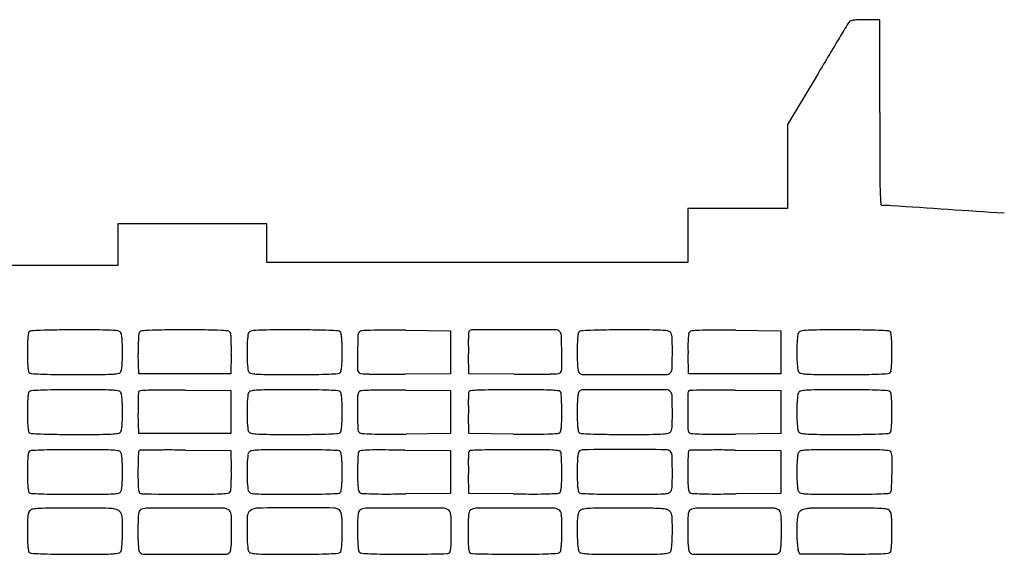
# Model space of a CAD drawing. Units: inches. Extents: x -24358 to 125743, y -101036 to 16774.
# Drawn here: x 88258 to 89734, y -23996 to -23194 of the extents above; entities that cross this region are included whole.
import ezdxf

# ---------------------------------------------------------------- set-up
doc = ezdxf.new("R2010")
doc.units = ezdxf.units.IN
doc.header["$MEASUREMENT"] = 0
doc.layers.add('freecads.com', color=7, linetype='Continuous')

msp = doc.modelspace()

# ---------------------------------------------------------------- linework, layer by layer
at = {"layer": 'freecads.com'}
for p, q in [((89547.2, -23194.1), (89525.6, -23194.1)), ((89547.2, -23333.4), (89547.2, -23194.1)), ((89454.2, -23275.6), (89409, -23351.3)), ((89409, -23351.3), (89409, -23414.3)), ((89409, -23414.3), (89409, -23477.3)), ((89334.2, -23477.3), (89259.4, -23477.3)), ((89259.4, -23477.3), (89259.4, -23517.6)), ((89409, -23477.3), (89334.2, -23477.3)), ((88516.7, -23500.3), (88405, -23500.3)), ((88405, -23500.3), (88405, -23531.4)), ((88628.4, -23500.3), (88516.7, -23500.3)), ((88628.4, -23529.1), (88628.4, -23500.3)), ((89259.4, -23517.6), (89259.4, -23557.9)), ((88405, -23531.4), (88405, -23562.5)), ((88628.4, -23557.9), (88628.4, -23529.1)), ((88405, -23562.5), (87762.6, -23562.5)), ((88943.9, -23557.9), (88628.4, -23557.9)), ((89259.4, -23557.9), (88943.9, -23557.9)), ((88836.7, -23659.7), (88903.6, -23660.4)), ((88903.6, -23660.4), (88903.6, -23692.6)), ((89331.6, -23659.7), (89398.7, -23660.4)), ((89398.7, -23660.4), (89398.7, -23692.6)), ((88436.1, -23724.8), (88435.5, -23695.2)), ((88574.9, -23695.2), (88574.3, -23724.8)), ((88903.6, -23692.6), (88903.6, -23724.8)), ((88931.2, -23724.8), (88930.6, -23695)), ((89260.5, -23724.8), (89259.9, -23695.2)), ((89398.7, -23692.6), (89398.7, -23724.8)), ((88505.2, -23724.8), (88436.1, -23724.8)), ((88574.3, -23724.8), (88505.2, -23724.8)), ((88903.6, -23724.8), (88835.8, -23725.4)), ((88999, -23725.4), (88931.2, -23724.8)), ((89329.6, -23724.8), (89260.5, -23724.8)), ((89398.7, -23724.8), (89329.6, -23724.8)), ((88505.7, -23749.6), (88574.3, -23750.2)), ((88574.3, -23750.2), (88574.3, -23782.4)), ((88836.7, -23749.6), (88903.6, -23750.2)), ((88903.6, -23750.2), (88903.6, -23782.4)), ((89330.6, -23749.6), (89398.7, -23750.2)), ((89398.7, -23750.2), (89398.7, -23782.4)), ((88574.3, -23782.4), (88574.3, -23814.6)), ((88903.6, -23782.4), (88903.6, -23814.6)), ((89398.7, -23782.4), (89398.7, -23814.6)), ((88436.1, -23814.6), (88435.5, -23784.8)), ((88931.2, -23814.6), (88930.6, -23784.8)), ((88505.2, -23814.6), (88436.1, -23814.6)), ((88574.3, -23814.6), (88505.2, -23814.6)), ((88903.6, -23814.6), (88837.1, -23815.3)), ((88997.7, -23815.3), (88931.2, -23814.6)), ((89398.7, -23814.6), (89330.9, -23815.3)), ((88506.2, -23839.4), (88574.3, -23840)), ((88574.3, -23840), (88574.9, -23869.6)), ((88835.3, -23839.4), (88903.6, -23840)), ((88903.6, -23840), (88903.6, -23872.2)), ((89330.6, -23839.4), (89398.7, -23840)), ((89398.7, -23840), (89398.7, -23872.2)), ((88903.6, -23872.2), (88903.6, -23904.4)), ((89398.7, -23872.2), (89398.7, -23904.4)), ((88931.2, -23904.4), (88930.6, -23874.6)), ((88903.6, -23904.4), (88837.1, -23905.1)), ((88997.7, -23905.1), (88931.2, -23904.4)), ((89398.7, -23904.4), (89332.2, -23905.1)), ((89427.3, -23995.4), (89425.1, -23989.5)), ((89493.7, -23995.4), (89427.3, -23995.4))]:
    msp.add_line(p, q, dxfattribs=at)
for centre, radius, start, end in [((116921.7, -39791.9), 32050.9, 148.82213, 148.86797), ((89519.2, -23210.8), 22.3, 141.5013, 148.8221), ((89504.6, -23199.2), 3.7, 102.6417, 141.5013), ((89514.8, -23244.7), 50.3, 96.8721, 102.6417), ((89518.7, -23277.1), 82.9, 91.9617, 96.8721), ((89525.6, -23478.3), 284.2, 90, 91.9618), ((97168.8, -27861.1), 8974.5, 148.86795, 149.05496), ((103521.2, -31669.7), 16381.1, 149.05503, 149.17421), ((130882, -23333.4), 41334.8, 179.99998, 180.11984), ((90753.9, -23417.3), 1206.6, 180.1198, 181.6569), ((90034.9, -23438.1), 487.3, 181.657, 183.7831), ((89551.2, -23470.1), 2.58, 183.7831, 270.1358), ((89551.7, -23664.6), 192, 86.1828, 90.1358), ((36201.3, -823281.5), 801586.7, 86.1707391, 86.1828858), ((88368.8, -23679.9), 99.3, 171.0362, 174.8444), ((88275.1, -23665.1), 4.5, 135, 171.0362), ((88275.4, -23665.4), 4.86, 93.6586, 134.9999), ((88312.5, -24246.2), 586.8, 92.2933, 93.6585), ((88314.6, -24297.6), 638.3, 90.489, 92.2933), ((88341, -27388.4), 3729.2, 90, 90.4889), ((88340.9, -32632), 8972.8, 89.73411, 89.99996), ((88381.4, -23917.1), 257.8, 86.2863, 89.7341), ((88394.8, -23709.8), 50.1, 76.9776, 86.2862), ((88404.9, -23666.1), 5.25, 28.1549, 76.9776), ((88402.1, -23667.6), 8.42, 6.8774, 28.155), ((88549.9, -23679.2), 114.5, 172.9747, 176.4965), ((88441.6, -23665.8), 5.34, 140.3099, 172.9746), ((88441.3, -23665.5), 4.91, 95.3939, 140.3098), ((88464.1, -23906.9), 247.4, 92.705, 95.3939), ((88474.2, -24121.8), 462.5, 90.4145, 92.7051), ((88505.2, -28405.5), 4746.3, 90, 90.4146), ((88505.2, -28405.5), 4746.3, 89.5854, 90), ((88536.2, -24121.8), 462.5, 87.2949, 89.5855), ((88546.4, -23906.9), 247.4, 84.6061, 87.295), ((88569.2, -23665.5), 4.91, 39.6902, 84.6061), ((88568.8, -23665.8), 5.34, 7.0254, 39.6901), ((88460.5, -23679.2), 114.5, 3.5035, 7.0253), ((88608.3, -23667.6), 8.42, 151.845, 173.1226), ((88605.5, -23666.1), 5.25, 103.0224, 151.8451), ((88615.6, -23709.8), 50.1, 93.7138, 103.0224), ((88629, -23917.1), 257.8, 90.2659, 93.7137), ((88669.5, -32632), 8972.8, 90.00004, 90.26589), ((88669.5, -27388.4), 3729.2, 89.5111, 90), ((88695.8, -24297.6), 638.3, 87.7067, 89.511), ((88697.9, -24246.2), 586.8, 86.3415, 87.7067), ((88735, -23665.4), 4.86, 45.0001, 86.3414), ((88735.3, -23665.1), 4.5, 8.9638, 45), ((88641.6, -23679.9), 99.3, 5.1556, 8.9638), ((88772.4, -23667.2), 7.48, 135, 178.0425), ((88770.6, -23665.4), 4.95, 93.3289, 135), ((88799.9, -24170.4), 510.8, 91.7988, 93.3288), ((88803.3, -24276.8), 617.3, 89.9394, 91.7987), ((88799.6, -27728.3), 4068.7, 89.4776, 89.9394), ((89656.7, -23684.2), 726.4, 178.436, 179.121), ((88937.3, -23664.6), 6.63, 159.0064, 178.4359), ((88935.4, -23663.9), 4.65, 90.3717, 159.0063), ((89021.4, -36920.6), 13261.7, 90.09926, 90.37175), ((89015.9, -33706.5), 10047.6, 89.7441, 90.09933), ((89060.7, -23669), 9.98, 45, 89.7441), ((89062.5, -23667.2), 7.41, 1.9048, 45), ((89193.2, -23679.9), 99.3, 171.0362, 174.8444), ((89099.5, -23665.1), 4.5, 135, 171.0362), ((89099.8, -23665.4), 4.86, 93.6586, 134.9999), ((89136.9, -24246.2), 586.8, 92.2933, 93.6585), ((89139, -24297.6), 638.3, 90.489, 92.2933), ((89165.3, -27388.4), 3729.2, 90, 90.4889), ((89165.3, -32632), 8972.8, 89.73411, 89.99996), ((89205.8, -23917.1), 257.8, 86.2863, 89.7341), ((89219.2, -23709.8), 50.1, 76.9776, 86.2862), ((89229.3, -23666.1), 5.25, 28.1549, 76.9776), ((89217.9, -23672.2), 18.2, 1.6369, 28.155), ((89368.6, -23678.8), 108.7, 172.7758, 176.4506), ((89266.1, -23665.8), 5.43, 140.3098, 172.7758), ((89265.7, -23665.5), 4.97, 95.0053, 140.3098), ((89285.6, -23892.6), 232.9, 92.155, 95.0054), ((89294.5, -24128.3), 468.8, 89.8619, 92.155), ((89282.6, -29044.6), 5385.1, 89.4787, 89.8619), ((89432.7, -23667.6), 8.42, 151.845, 173.1226), ((89429.9, -23666.1), 5.25, 103.0224, 151.8451), ((89440, -23709.8), 50.1, 93.7138, 103.0224), ((89453.4, -23917.1), 257.8, 90.2659, 93.7137), ((89493.9, -32632), 8972.8, 90.00004, 90.26589), ((89493.9, -27388.4), 3729.2, 89.5111, 90), ((89520.2, -24297.6), 638.3, 87.7067, 89.511), ((89522.3, -24246.2), 586.8, 86.3415, 87.7067), ((89559.4, -23665.4), 4.86, 45.0001, 86.3414), ((89559.7, -23665.1), 4.5, 8.9638, 45), ((89466, -23679.9), 99.3, 5.1556, 8.9638), ((88752.2, -23692.6), 483, 178.5197, 180), ((88411.7, -23683.8), 142.4, 174.8444, 178.5197), ((88216, -23690.1), 195.9, 4.7094, 6.8774), ((88219.3, -23689.8), 192.6, 2.0575, 4.7095), ((88599.6, -23682.2), 164.2, 176.4965, 179.8921), ((88410.8, -23682.2), 164.2, 0.1079, 3.5035), ((88791.1, -23689.8), 192.6, 175.2905, 177.9425), ((88794.4, -23690.1), 195.9, 173.1226, 175.2906), ((88598.7, -23683.8), 142.4, 1.4803, 5.1556), ((88258.2, -23692.6), 483, 0, 1.4803), ((90022.2, -23709.9), 1258, 178.0425, 179.179), ((89400.7, -23680.3), 470.4, 179.1211, 180.3754), ((87787.1, -23709.6), 1283.5, 0.7897, 1.9048), ((89576.6, -23692.6), 483, 178.5197, 180), ((89236.1, -23683.8), 142.4, 174.8444, 178.5197), ((88583.4, -23690.4), 652.9, 359.635, 1.6368), ((89420.8, -23682.1), 161.1, 176.4507, 179.9042), ((89615.5, -23689.8), 192.6, 175.2905, 177.9425), ((89618.8, -23690.1), 195.9, 173.1226, 175.2906), ((89423.1, -23683.8), 142.4, 1.4803, 5.1556), ((89082.6, -23692.6), 483, 0, 1.4803), ((88752.2, -23692.6), 483, 180, 181.4803), ((88141.8, -23692.6), 270.2, 359.9999, 2.0575), ((88141.8, -23692.6), 270.2, 357.9425, 0.0001), ((88997.6, -23683), 562.3, 179.8922, 181.2503), ((88012.8, -23683), 562.3, 358.7497, 0.1078), ((88868.7, -23692.6), 270.2, 177.9425, 180.0001), ((88868.7, -23692.6), 270.2, 179.9999, 182.0575), ((88258.2, -23692.6), 483, 358.5197, 360), ((89778.6, -23706.5), 1014.5, 179.179, 180.5666), ((89697.5, -23678.4), 767.1, 180.3754, 181.2449), ((88037.5, -23706.2), 1033.1, 359.4256, 0.7896), ((89576.6, -23692.6), 483, 180, 181.4803), ((88341.5, -23688.8), 894.8, 358.1409, 359.6349), ((89830.8, -23682.8), 571.1, 179.9042, 181.2504), ((89693, -23692.6), 270.2, 177.9425, 180.0001), ((89693, -23692.6), 270.2, 179.9999, 182.0575), ((89082.6, -23692.6), 483, 358.5197, 360), ((88411.7, -23701.4), 142.4, 181.4803, 185.1556), ((88219.3, -23695.4), 192.6, 355.2905, 357.9425), ((88791.1, -23695.4), 192.6, 182.0575, 184.7095), ((88598.7, -23701.4), 142.4, 354.8444, 358.5197), ((89236.1, -23701.4), 142.4, 181.4803, 185.1556), ((89615.5, -23695.4), 192.6, 182.0575, 184.7095), ((89423.1, -23701.4), 142.4, 354.8444, 358.5197), ((88368.8, -23705.3), 99.3, 185.1556, 188.9638), ((88275.1, -23720), 4.5, 188.9638, 225), ((88275.4, -23719.8), 4.86, 225.0001, 266.3414), ((88312.5, -23139), 586.8, 266.3415, 267.7067), ((88394.8, -23675.3), 50.1, 273.7138, 283.0224), ((88404.9, -23719.1), 5.25, 283.0224, 331.8451), ((88402.1, -23717.6), 8.42, 331.845, 353.1226), ((88216, -23695.1), 195.9, 353.1226, 355.2906), ((88794.4, -23695.1), 195.9, 184.7094, 186.8774), ((88608.3, -23717.6), 8.42, 186.8774, 208.155), ((88605.5, -23719.1), 5.25, 208.1549, 256.9776), ((88615.6, -23675.3), 50.1, 256.9776, 266.2862), ((88697.9, -23139), 586.8, 272.2933, 273.6585), ((88735, -23719.8), 4.86, 273.6586, 314.9999), ((88735.3, -23720), 4.5, 315, 351.0362), ((88641.6, -23705.3), 99.3, 351.0362, 354.8444), ((88776.9, -23716.4), 12.7, 180.5666, 212.4057), ((88769, -23721.3), 3.37, 212.4056, 266.405), ((88796.2, -23288.4), 437.1, 266.4051, 268.1056), ((89038.6, -23288.4), 437.1, 271.8944, 273.5949), ((89065.8, -23721.3), 3.37, 273.595, 327.5944), ((89058, -23716.4), 12.6, 327.5943, 359.4256), ((89193.2, -23705.3), 99.3, 185.1556, 188.9638), ((89099.5, -23720), 4.5, 188.9638, 225), ((89103, -23716.5), 9.5, 225, 269.6765), ((89226.8, -23716.5), 9.5, 270.3235, 315), ((89227.9, -23717.6), 7.95, 315, 358.1409), ((89618.8, -23695.1), 195.9, 184.7094, 186.8774), ((89432.7, -23717.6), 8.42, 186.8774, 208.155), ((89429.9, -23719.1), 5.25, 208.1549, 256.9776), ((89440, -23675.3), 50.1, 256.9776, 266.2862), ((89522.3, -23139), 586.8, 272.2933, 273.6585), ((89559.4, -23719.8), 4.86, 273.6586, 314.9999), ((89559.7, -23720), 4.5, 315, 351.0362), ((89466, -23705.3), 99.3, 351.0362, 354.8444), ((88314.6, -23087.6), 638.3, 267.7067, 269.511), ((88341, -19996.8), 3729.2, 269.5111, 270), ((88340.9, -14753.2), 8972.8, 270.00004, 270.26589), ((88381.4, -23468.1), 257.8, 270.2659, 273.7137), ((88629, -23468.1), 257.8, 266.2863, 269.7341), ((88669.5, -14753.2), 8972.8, 269.73411, 269.99996), ((88669.5, -19996.8), 3729.2, 270, 270.4889), ((88695.8, -23087.6), 638.3, 270.489, 272.2933), ((88800.5, -23160.3), 565.3, 268.1057, 270.0979), ((88793.4, -19021.8), 4703.9, 270.0979, 270.5167), ((89041.4, -19021.8), 4703.9, 269.4833, 269.9021), ((89034.3, -23160.3), 565.3, 269.9021, 271.8943), ((89164.9, -12756.6), 10969.6, 269.67645, 270.00005), ((89165, -12756.6), 10969.6, 269.99995, 270.32355), ((89453.4, -23468.1), 257.8, 266.2863, 269.7341), ((89493.9, -14753.2), 8972.8, 269.73411, 269.99996), ((89493.9, -19996.8), 3729.2, 270, 270.4889), ((89520.2, -23087.6), 638.3, 270.489, 272.2933), ((88368.8, -23769.7), 99.3, 171.0362, 174.8444), ((88275.1, -23755), 4.5, 135, 171.0362), ((88275.4, -23755.2), 4.86, 93.6586, 134.9999), ((88312.5, -24336), 586.8, 92.2933, 93.6585), ((88314.6, -24387.4), 638.3, 90.489, 92.2933), ((88341, -27478.2), 3729.2, 90, 90.4889), ((88340.9, -32721.8), 8972.8, 89.73411, 89.99996), ((88381.4, -24006.9), 257.8, 86.2863, 89.7341), ((88394.8, -23799.7), 50.1, 76.9776, 86.2862), ((88404.9, -23755.9), 5.25, 28.1549, 76.9776), ((88402.1, -23757.4), 8.42, 6.8774, 28.155), ((89148.8, -23774.1), 713.5, 178.4014, 179.099), ((88442.3, -23754.4), 6.71, 159.0064, 178.4014), ((88438.4, -23752.9), 2.61, 93.9667, 159.0064), ((88463, -24107.3), 357.8, 91.9914, 93.9667), ((88468.7, -24271.6), 522.3, 89.8736, 91.9914), ((88458.1, -29107.3), 5358, 89.4902, 89.8736), ((88608.3, -23757.4), 8.42, 151.845, 173.1226), ((88605.5, -23755.9), 5.25, 103.0224, 151.8451), ((88615.6, -23799.7), 50.1, 93.7138, 103.0224), ((88629, -24006.9), 257.8, 90.2659, 93.7137), ((88669.5, -32721.8), 8972.8, 90.00004, 90.26589), ((88669.5, -27478.2), 3729.2, 89.5111, 90), ((88695.8, -24387.4), 638.3, 87.7067, 89.511), ((88697.9, -24336), 586.8, 86.3415, 87.7067), ((88735, -23755.2), 4.86, 45.0001, 86.3414), ((88735.3, -23755), 4.5, 8.9638, 45), ((88641.6, -23769.7), 99.3, 5.1556, 8.9638), ((88773.6, -23758.3), 9.27, 135, 178.4608), ((88770.6, -23755.2), 4.95, 93.3289, 135), ((88799.9, -24260.2), 510.8, 91.7988, 93.3288), ((88803.3, -24366.6), 617.3, 89.9394, 91.7987), ((88799.6, -27818.1), 4068.7, 89.4776, 89.9394), ((89656.7, -23774), 726.4, 178.436, 179.121), ((88937.3, -23754.4), 6.63, 159.0064, 178.4359), ((88933.5, -23752.9), 2.57, 94.3211, 159.0063), ((88962.9, -24141.9), 392.7, 92.4931, 94.321), ((88968.8, -24278.5), 529.4, 90.4041, 92.493), ((89000, -28697.8), 4948.8, 90, 90.404), ((89000, -30751.4), 7002.3, 89.68117, 89.99996), ((89036.9, -24121.8), 372.7, 86.9849, 89.6811), ((89049.6, -23880.4), 130.9, 82.598, 86.9849), ((89066, -23753.9), 3.34, 20.9937, 82.5979), ((89061.1, -23755.7), 8.6, 3.5959, 20.9936), ((89193.2, -23769.7), 99.3, 171.0362, 174.8444), ((89099.5, -23755), 4.5, 135, 171.0362), ((89103, -23758.5), 9.5, 90.3235, 135), ((89164.9, -34718.4), 10969.6, 89.99995, 90.32355), ((89165, -34718.4), 10969.6, 89.67645, 90.00005), ((89226.8, -23758.5), 9.5, 45, 89.6765), ((89227.9, -23757.4), 7.95, 1.8591, 45), ((89264.6, -23754.2), 5.21, 135, 179.805), ((92254.9, -23764.4), 2995.5, 179.805, 180.3224), ((89262.5, -23752), 2.16, 90.9477, 135), ((89379.7, -30837.6), 7088.7, 90.7891, 90.94769), ((89304, -25342.4), 1593, 89.9859, 90.7891), ((89303.6, -26762.8), 3013.4, 89.4873, 89.9858), ((89432.7, -23757.4), 8.42, 151.845, 173.1226), ((89429.9, -23755.9), 5.25, 103.0224, 151.8451), ((89440, -23799.7), 50.1, 93.7138, 103.0224), ((89453.4, -24006.9), 257.8, 90.2659, 93.7137), ((89493.9, -32721.8), 8972.8, 90.00004, 90.26589), ((89493.9, -27478.2), 3729.2, 89.5111, 90), ((89520.2, -24387.4), 638.3, 87.7067, 89.511), ((89522.3, -24336), 586.8, 86.3415, 87.7067), ((89559.4, -23755.2), 4.86, 45.0001, 86.3414), ((89559.7, -23755), 4.5, 8.9638, 45), ((89466, -23769.7), 99.3, 5.1556, 8.9638), ((88411.7, -23773.6), 142.4, 174.8444, 178.5197), ((88216, -23779.9), 195.9, 4.7094, 6.8774), ((88219.3, -23779.6), 192.6, 2.0575, 4.7095), ((88901.4, -23770.2), 466.1, 179.099, 180.3656), ((88791.1, -23779.6), 192.6, 175.2905, 177.9425), ((88794.4, -23779.9), 195.9, 173.1226, 175.2906), ((88598.7, -23773.6), 142.4, 1.4803, 5.1556), ((89518.9, -23778.3), 754.8, 178.4607, 180.3356), ((89400.7, -23770.1), 470.4, 179.1211, 180.3754), ((88610.1, -23784.1), 460.5, 2.5979, 3.596), ((88705.4, -23779.8), 365.1, 1.0931, 2.5979), ((89236.1, -23773.6), 142.4, 174.8444, 178.5197), ((88341.5, -23786.2), 894.8, 0.3651, 1.8591), ((89615.5, -23779.6), 192.6, 175.2905, 177.9425), ((89618.8, -23779.9), 195.9, 173.1226, 175.2906), ((89423.1, -23773.6), 142.4, 1.4803, 5.1556), ((88752.2, -23782.4), 483, 178.5197, 180), ((88752.2, -23782.4), 483, 180, 181.4803), ((88141.8, -23782.4), 270.2, 359.9999, 2.0575), ((88141.8, -23782.4), 270.2, 357.9425, 0.0001), ((89194, -23768.3), 758.7, 180.3655, 181.2449), ((88868.7, -23782.4), 270.2, 177.9425, 180.0001), ((88868.7, -23782.4), 270.2, 179.9999, 182.0575), ((88258.2, -23782.4), 483, 0, 1.4803), ((88258.2, -23782.4), 483, 358.5197, 360), ((89568, -23778), 803.9, 180.3356, 182.104), ((89697.5, -23768.2), 767.1, 180.3754, 181.2449), ((88511.3, -23783.5), 559.3, 360, 1.0932), ((88494.5, -23783.5), 576, 358.6794, 360), ((89576.6, -23782.4), 483, 178.5197, 180), ((89576.6, -23782.4), 483, 180, 181.4803), ((88583.4, -23784.6), 652.9, 358.3632, 0.365), ((91512.1, -23768.6), 2252.7, 180.3224, 180.9985), ((89693, -23782.4), 270.2, 177.9425, 180.0001), ((89693, -23782.4), 270.2, 179.9999, 182.0575), ((89082.6, -23782.4), 483, 0, 1.4803), ((89082.6, -23782.4), 483, 358.5197, 360), ((88411.7, -23791.2), 142.4, 181.4803, 185.1556), ((88219.3, -23785.2), 192.6, 355.2905, 357.9425), ((88791.1, -23785.2), 192.6, 182.0575, 184.7095), ((88598.7, -23791.2), 142.4, 354.8444, 358.5197), ((88967.7, -23794.4), 102.7, 353.9483, 358.6794), ((89236.1, -23791.2), 142.4, 181.4803, 185.1556), ((89615.5, -23785.2), 192.6, 182.0575, 184.7095), ((89423.1, -23791.2), 142.4, 354.8444, 358.5197), ((88368.8, -23795.1), 99.3, 185.1556, 188.9638), ((88275.1, -23809.8), 4.5, 188.9638, 225), ((88275.4, -23809.6), 4.86, 225.0001, 266.3414), ((88404.9, -23808.9), 5.25, 283.0224, 331.8451), ((88402.1, -23807.4), 8.42, 331.845, 353.1226), ((88216, -23784.9), 195.9, 353.1226, 355.2906), ((88794.4, -23784.9), 195.9, 184.7094, 186.8774), ((88608.3, -23807.4), 8.42, 186.8774, 208.155), ((88605.5, -23808.9), 5.25, 208.1549, 256.9776), ((88735, -23809.6), 4.86, 273.6586, 314.9999), ((88735.3, -23809.8), 4.5, 315, 351.0362), ((88641.6, -23795.1), 99.3, 351.0362, 354.8444), ((88772.4, -23807.3), 7.77, 182.1039, 230.3099), ((88771, -23808.9), 5.63, 230.3099, 267.1742), ((89063.8, -23808.9), 5.63, 272.8258, 309.6901), ((89064.5, -23809.7), 4.58, 309.6902, 347.2396), ((89022.2, -23800.1), 47.9, 347.2395, 353.9483), ((89193.2, -23795.1), 99.3, 185.1556, 188.9638), ((89099.5, -23809.8), 4.5, 188.9638, 225), ((89099.8, -23809.6), 4.86, 225.0001, 266.3414), ((89229.3, -23808.9), 5.25, 283.0224, 331.8451), ((89217.9, -23802.8), 18.2, 331.845, 358.3631), ((89269.6, -23807.6), 9.9, 180.9984, 212.4056), ((89264.1, -23811.1), 3.37, 212.4056, 266.405), ((89618.8, -23784.9), 195.9, 184.7094, 186.8774), ((89432.7, -23807.4), 8.42, 186.8774, 208.155), ((89429.9, -23808.9), 5.25, 208.1549, 256.9776), ((89559.4, -23809.6), 4.86, 273.6586, 314.9999), ((89559.7, -23809.8), 4.5, 315, 351.0362), ((89466, -23795.1), 99.3, 351.0362, 354.8444), ((88312.5, -23228.8), 586.8, 266.3415, 267.7067), ((88314.6, -23177.4), 638.3, 267.7067, 269.511), ((88341, -20086.6), 3729.2, 269.5111, 270), ((88340.9, -14843), 8972.8, 270.00004, 270.26589), ((88381.4, -23557.9), 257.8, 270.2659, 273.7137), ((88394.8, -23765.1), 50.1, 273.7138, 283.0224), ((88615.6, -23765.1), 50.1, 256.9776, 266.2862), ((88629, -23557.9), 257.8, 266.2863, 269.7341), ((88669.5, -14843), 8972.8, 269.73411, 269.99996), ((88669.5, -20086.6), 3729.2, 270, 270.4889), ((88695.8, -23177.4), 638.3, 270.489, 272.2933), ((88697.9, -23228.8), 586.8, 272.2933, 273.6585), ((88806.1, -23098.5), 716.9, 267.1743, 268.348), ((88805.8, -23110), 705.4, 268.348, 270.0178), ((88804.9, -20313.2), 3502.2, 270.0178, 270.5268), ((89029.9, -20313.2), 3502.2, 269.4732, 269.9822), ((89029.1, -23110), 705.4, 269.9822, 271.652), ((89028.7, -23098.5), 716.9, 271.652, 272.8257), ((89136.9, -23228.8), 586.8, 266.3415, 267.7067), ((89139, -23177.4), 638.3, 267.7067, 269.511), ((89165.3, -20086.6), 3729.2, 269.5111, 270), ((89165.3, -14843), 8972.8, 270.00004, 270.26589), ((89205.8, -23557.9), 257.8, 270.2659, 273.7137), ((89219.2, -23765.1), 50.1, 273.7138, 283.0224), ((89291.3, -23378.2), 437.1, 266.4051, 268.1056), ((89295.6, -23250.1), 565.3, 268.1057, 270.0979), ((89288.5, -19111.6), 4703.9, 270.0979, 270.5167), ((89440, -23765.1), 50.1, 256.9776, 266.2862), ((89453.4, -23557.9), 257.8, 266.2863, 269.7341), ((89493.9, -14843), 8972.8, 269.73411, 269.99996), ((89493.9, -20086.6), 3729.2, 270, 270.4889), ((89520.2, -23177.4), 638.3, 270.489, 272.2933), ((89522.3, -23228.8), 586.8, 272.2933, 273.6585), ((88275.1, -23844.8), 4.5, 135, 171.0362), ((88275.4, -23845), 4.86, 93.6586, 134.9999), ((88312.5, -24425.8), 586.8, 92.2933, 93.6585), ((88314.6, -24477.2), 638.3, 90.489, 92.2933), ((88341, -27568), 3729.2, 90, 90.4889), ((88340.9, -32811.6), 8972.8, 89.73411, 89.99996), ((88381.4, -24096.7), 257.8, 86.2863, 89.7341), ((88394.8, -23889.5), 50.1, 76.9776, 86.2862), ((88404.9, -23845.7), 5.25, 28.1549, 76.9776), ((89144.8, -23885.1), 710.2, 176.4963, 177.1956), ((88438.1, -23841.9), 2.17, 135, 176.4964), ((88438.1, -23841.8), 2.16, 90.9477, 135), ((88555.3, -30927.4), 7088.7, 90.7891, 90.94769), ((88479.6, -25432.2), 1593, 89.9859, 90.7891), ((88479.2, -26852.6), 3013.4, 89.4873, 89.9858), ((88605.5, -23845.7), 5.25, 103.0224, 151.8451), ((88615.6, -23889.5), 50.1, 93.7138, 103.0224), ((88629, -24096.7), 257.8, 90.2659, 93.7137), ((88669.5, -32811.6), 8972.8, 90.00004, 90.26589), ((88669.5, -27568), 3729.2, 89.5111, 90), ((88695.8, -24477.2), 638.3, 87.7067, 89.511), ((88697.9, -24425.8), 586.8, 86.3415, 87.7067), ((88735, -23845), 4.86, 45.0001, 86.3414), ((88735.3, -23844.8), 4.5, 8.9638, 45), ((88773.8, -23845.5), 8.68, 159.0064, 176.3695), ((88768.8, -23843.6), 3.36, 97.1983, 159.0063), ((88783.5, -23960), 120.6, 92.5208, 97.1983), ((88794.3, -24205.4), 366.3, 89.7932, 92.5208), ((88768.7, -31295.9), 7456.8, 89.48822, 89.79326), ((88937.3, -23844.2), 6.63, 159.0064, 178.4359), ((88933.5, -23842.7), 2.57, 94.3211, 159.0063), ((88962.9, -24231.7), 392.7, 92.4931, 94.321), ((88968.8, -24368.3), 529.4, 90.4041, 92.493), ((89000, -28787.6), 4948.8, 90, 90.404), ((89000, -30841.2), 7002.3, 89.68117, 89.99996), ((89036.9, -24211.6), 372.7, 86.9849, 89.6811), ((89049.6, -23970.2), 130.9, 82.598, 86.9849), ((89066, -23843.7), 3.34, 20.9937, 82.5979), ((89061.1, -23845.5), 8.6, 3.5959, 20.9936), ((89099.5, -23844.8), 4.5, 135, 171.0362), ((89103, -23848.3), 9.5, 90.3235, 135), ((89164.9, -34808.2), 10969.6, 89.99995, 90.32355), ((89165, -34808.2), 10969.6, 89.67645, 90.00005), ((89226.8, -23848.3), 9.5, 45, 89.6765), ((89227.9, -23847.2), 7.95, 1.8591, 45), ((89894.9, -23882.3), 635.9, 176.3377, 177.0878), ((89262.5, -23841.9), 2.17, 135, 176.3376), ((89262.5, -23841.8), 2.16, 90.9477, 135), ((89379.7, -30927.4), 7088.7, 90.7891, 90.94769), ((89304, -25432.2), 1593, 89.9859, 90.7891), ((89303.6, -26852.6), 3013.4, 89.4873, 89.9858), ((89429.9, -23845.7), 5.24, 102.7289, 151.845), ((89440.2, -23891.6), 52.3, 93.6414, 102.7288), ((89453.9, -24106.6), 267.7, 90.2592, 93.6415), ((89495.2, -33240.2), 9401.4, 90.00002, 90.25923), ((89495.2, -30804.7), 6965.8, 89.68028, 89.99999), ((89532, -24210), 371.1, 86.9783, 89.6802), ((89544.7, -23969.4), 130.2, 82.5762, 86.9783), ((89561.1, -23843.7), 3.34, 20.9936, 82.5763), ((89541.6, -23851.1), 24.2, 0.3339, 20.9937), ((88411.7, -23863.4), 142.4, 174.8444, 178.5197), ((88368.8, -23859.5), 99.3, 171.0362, 174.8444), ((88402.1, -23847.2), 8.42, 6.8774, 28.155), ((88216, -23869.7), 195.9, 4.7094, 6.8774), ((88219.3, -23869.4), 192.6, 2.0575, 4.7095), ((88778.2, -23867.2), 343.1, 177.1955, 178.8972), ((88791.1, -23869.4), 192.6, 175.2905, 177.9425), ((88794.4, -23869.7), 195.9, 173.1226, 175.2906), ((88608.3, -23847.2), 8.42, 151.845, 173.1226), ((88641.6, -23859.5), 99.3, 5.1556, 8.9638), ((88598.7, -23863.4), 142.4, 1.4803, 5.1556), ((89127, -23869.6), 362.7, 177.3808, 178.8968), ((89219, -23873.8), 454.8, 176.3695, 177.3808), ((89400.7, -23859.9), 470.4, 179.1211, 180.3754), ((89656.7, -23863.8), 726.4, 178.436, 179.121), ((88610.1, -23873.9), 460.5, 2.5979, 3.596), ((88705.4, -23869.6), 365.1, 1.0931, 2.5979), ((89236.1, -23863.4), 142.4, 174.8444, 178.5197), ((89193.2, -23859.5), 99.3, 171.0362, 174.8444), ((88341.5, -23876), 894.8, 0.3651, 1.8591), ((89577.8, -23866.2), 318.4, 177.0879, 178.8526), ((89615.5, -23869.4), 192.6, 175.2905, 177.9425), ((89618.8, -23869.7), 195.9, 173.1226, 175.2906), ((89432.7, -23847.2), 8.42, 151.845, 173.1226), ((88750.6, -23855.7), 815.3, 358.7043, 0.334), ((88752.2, -23872.2), 483, 178.5197, 180), ((88752.2, -23872.2), 483, 180, 181.4803), ((88141.8, -23872.2), 270.2, 359.9999, 2.0575), ((88141.8, -23872.2), 270.2, 357.9425, 0.0001), ((89047.4, -23872.3), 612.4, 178.8972, 180), ((89528.9, -23872.3), 1093.9, 180, 180.8746), ((88012.8, -23881.9), 562.3, 359.8922, 1.2503), ((88868.7, -23872.2), 270.2, 177.9425, 180.0001), ((88868.7, -23872.2), 270.2, 179.9999, 182.0575), ((88258.2, -23872.2), 483, 0, 1.4803), ((88258.2, -23872.2), 483, 358.5197, 360), ((89318.7, -23873.3), 554.4, 178.8969, 179.9999), ((89697.5, -23858), 767.1, 180.3754, 181.2449), ((88511.3, -23873.3), 559.3, 360, 1.0932), ((89576.6, -23872.2), 483, 178.5197, 180), ((89576.6, -23872.2), 483, 180, 181.4803), ((88583.4, -23874.4), 652.9, 358.3632, 0.365), ((89825.3, -23871.2), 565.9, 178.8527, 179.9999), ((89955, -23871.2), 695.6, 180, 181.1881), ((89693, -23872.2), 270.2, 177.9425, 180.0001), ((89693, -23872.2), 270.2, 179.9999, 182.0575), ((88411.7, -23881), 142.4, 181.4803, 185.1556), ((88219.3, -23875), 192.6, 355.2905, 357.9425), ((88410.8, -23882.6), 164.2, 356.4965, 359.8921), ((88791.1, -23875), 192.6, 182.0575, 184.7095), ((88598.7, -23881), 142.4, 354.8444, 358.5197), ((89340.3, -23873.3), 576, 180, 181.3206), ((88867.1, -23884.2), 102.7, 181.3206, 186.0517), ((88967.7, -23884.2), 102.7, 353.9483, 358.6794), ((88494.5, -23873.3), 576, 358.6794, 360), ((89236.1, -23881), 142.4, 181.4803, 185.1556), ((89375.5, -23883.2), 116.1, 181.1881, 185.6545), ((89615.5, -23875), 192.6, 182.0575, 184.7095), ((88208.4, -23843.5), 1357.6, 357.689, 358.7043), ((88368.8, -23884.9), 99.3, 185.1556, 188.9638), ((88275.1, -23899.7), 4.5, 188.9638, 225), ((88404.9, -23898.7), 5.25, 283.0224, 331.8451), ((88402.1, -23897.2), 8.42, 331.845, 353.1226), ((88216, -23874.7), 195.9, 353.1226, 355.2906), ((88520.6, -23887.7), 85.5, 180.8747, 186.5232), ((88459, -23894.8), 23.5, 186.5232, 198.3399), ((88439.8, -23901.2), 3.26, 198.3399, 249.0064), ((88568.8, -23899), 5.34, 320.3099, 352.9746), ((88460.5, -23885.6), 114.5, 352.9747, 356.4965), ((88794.4, -23874.7), 195.9, 184.7094, 186.8774), ((88608.3, -23897.2), 8.42, 186.8774, 208.155), ((88605.5, -23898.7), 5.25, 208.1549, 256.9776), ((88735.3, -23899.7), 4.5, 315, 351.0362), ((88641.6, -23884.9), 99.3, 351.0362, 354.8444), ((88812.6, -23890), 47.9, 186.0517, 192.7605), ((88770.4, -23899.5), 4.58, 192.7604, 230.3098), ((89064.5, -23899.5), 4.58, 309.6902, 347.2396), ((89022.2, -23890), 47.9, 347.2395, 353.9483), ((89193.2, -23884.9), 99.3, 185.1556, 188.9638), ((89099.5, -23899.7), 4.5, 188.9638, 225), ((89229.3, -23898.7), 5.25, 283.0224, 331.8451), ((89217.9, -23892.6), 18.2, 331.845, 358.3631), ((89313.5, -23889.3), 53.7, 185.6545, 191.9804), ((89265.5, -23899.5), 4.59, 191.9803, 230.3099), ((89618.8, -23874.7), 195.9, 184.7094, 186.8774), ((89432.7, -23897.2), 8.42, 186.8774, 208.155), ((89429.9, -23898.7), 5.25, 208.1549, 256.9776), ((89558, -23897.9), 6.92, 315, 357.6891), ((88275.4, -23899.4), 4.86, 225.0001, 266.3414), ((88312.5, -23318.6), 586.8, 266.3415, 267.7067), ((88314.6, -23267.2), 638.3, 267.7067, 269.511), ((88341, -20176.4), 3729.2, 269.5111, 270), ((88340.9, -14932.8), 8972.8, 270.00004, 270.26589), ((88381.4, -23647.7), 257.8, 270.2659, 273.7137), ((88394.8, -23855), 50.1, 273.7138, 283.0224), ((88441.7, -23896.2), 8.54, 249.0064, 268.5695), ((88548.9, -19604.4), 4301.7, 268.5695, 268.8163), ((88495.5, -22187.5), 1718, 268.8163, 269.5328), ((88506.3, -20865.5), 3040.1, 269.5327, 270), ((88506.3, -19331.5), 4574.1, 270, 270.4229), ((88536.7, -23456.7), 448.8, 270.4229, 272.7479), ((88546.8, -23667.2), 238, 272.7479, 275.4995), ((88569.2, -23899.3), 4.9, 275.4995, 320.3098), ((88615.6, -23855), 50.1, 256.9776, 266.2862), ((88629, -23647.7), 257.8, 266.2863, 269.7341), ((88669.5, -14932.8), 8972.8, 269.73411, 269.99996), ((88669.5, -20176.4), 3729.2, 270, 270.4889), ((88695.8, -23267.2), 638.3, 270.489, 272.2933), ((88697.9, -23318.6), 586.8, 272.2933, 273.6585), ((88735, -23899.4), 4.86, 273.6586, 314.9999), ((88771, -23898.7), 5.63, 230.3099, 267.1742), ((88806.1, -23188.3), 716.9, 267.1743, 268.348), ((88805.8, -23199.8), 705.4, 268.348, 270.0178), ((88804.9, -20403), 3502.2, 270.0178, 270.5268), ((89029.9, -20403), 3502.2, 269.4732, 269.9822), ((89029.1, -23199.8), 705.4, 269.9822, 271.652), ((89028.7, -23188.3), 716.9, 271.652, 272.8257), ((89063.8, -23898.7), 5.63, 272.8258, 309.6901), ((89099.8, -23899.4), 4.86, 225.0001, 266.3414), ((89136.9, -23318.6), 586.8, 266.3415, 267.7067), ((89139, -23267.2), 638.3, 267.7067, 269.511), ((89165.3, -20176.4), 3729.2, 269.5111, 270), ((89165.3, -14932.8), 8972.8, 270.00004, 270.26589), ((89205.8, -23647.7), 257.8, 270.2659, 273.7137), ((89219.2, -23855), 50.1, 273.7138, 283.0224), ((89266.1, -23898.7), 5.63, 230.3099, 267.1742), ((89301.2, -23188.3), 716.9, 267.1743, 268.348), ((89300.8, -23199.8), 705.4, 268.348, 270.0178), ((89300, -20403), 3502.2, 270.0178, 270.5268), ((89440, -23855), 50.1, 256.9776, 266.2862), ((89453.4, -23647.7), 257.8, 266.2863, 269.7341), ((89493.9, -14932.8), 8972.8, 269.73411, 269.99996), ((89493.9, -20176.4), 3729.2, 270, 270.4889), ((89520.2, -23267.2), 638.3, 270.489, 272.2933), ((89522.3, -23318.6), 586.8, 272.2933, 273.6585), ((89559.4, -23899.4), 4.86, 273.6586, 314.9999), ((88277.9, -23935), 7.19, 135, 164.2875), ((88277.8, -23935), 7.13, 97.6941, 135.0001), ((88293.8, -24053.3), 126.5, 93.1017, 97.6941), ((88306.6, -24289), 362.6, 90.3839, 93.1017), ((88339.6, -29212), 5285.7, 90, 90.3839), ((88339.6, -31513.7), 7587.3, 89.70142, 90.00005), ((88377.9, -24169.7), 243.3, 86.1121, 89.7015), ((88391, -23975.8), 49, 76.3676, 86.1121), ((88400.2, -23938.1), 10.1, 45, 76.3676), ((88398.8, -23939.4), 12, 24.2534, 44.9999), ((88454.2, -23938.2), 18.6, 158.2973, 172.757), ((88441.6, -23933.2), 5.07, 120.2185, 158.2973), ((88447.3, -23943), 16.4, 90.3792, 120.2185), ((88512.6, -33805.5), 9879.2, 90.04487, 90.37925), ((88512.1, -33217.1), 9290.8, 89.6906, 90.04492), ((88562.2, -23945.2), 18.7, 61.845, 89.6907), ((88568.3, -23933.8), 5.78, 26.6666, 61.845), ((88561.4, -23937.3), 13.5, 7.9788, 26.6666), ((88609.5, -23938.3), 10.3, 125.0084, 148.3869), ((88615.2, -23946.4), 20.2, 90.7873, 125.0085), ((88670.4, -27969.5), 4043.6, 89.9855, 90.7874), ((88670.2, -28870.4), 4944.5, 89.3211, 89.9855), ((88728.7, -23938.9), 12.7, 45, 89.321), ((88732.5, -23935), 7.19, 15.7125, 45), ((88783.5, -23938.2), 18.6, 158.2973, 172.757), ((88770.9, -23933.2), 5.07, 120.2185, 158.2973), ((88776.6, -23943), 16.4, 90.3792, 120.2185), ((88841.9, -33805.5), 9879.2, 90.04487, 90.37925), ((88841.4, -33217.1), 9290.8, 89.6906, 90.04492), ((88891.5, -23945.2), 18.7, 61.845, 89.6907), ((88897.6, -23933.8), 5.73, 25.8767, 61.845), ((88889.9, -23937.5), 14.2, 7.654, 25.8766), ((88950.4, -23938.4), 19.8, 159.023, 173.053), ((88936.6, -23933.2), 5.04, 120.2186, 159.023), ((88942.4, -23943), 16.4, 90.3792, 120.2185), ((89007.7, -33805.5), 9879.2, 90.04487, 90.37925), ((89007.2, -33217.1), 9290.8, 89.6906, 90.04492), ((89057.3, -23945.2), 18.7, 61.845, 89.6907), ((89063.4, -23933.8), 5.78, 26.6666, 61.845), ((89056.5, -23937.3), 13.5, 7.9788, 26.6666), ((89104.1, -23936.6), 9.1, 137.8553, 162.4623), ((89103.2, -23935.8), 7.85, 101.4169, 137.8553), ((89114.3, -23990.7), 63.9, 93.6361, 101.4169), ((89127.5, -24198), 271.5, 90.3262, 93.6361), ((89163.6, -30555.9), 6629.5, 90.00006, 90.32618), ((89163.6, -28631.3), 4705, 89.5813, 90), ((89195.2, -24311.4), 385, 86.9634, 89.5813), ((89208.3, -24064), 137.2, 82.5268, 86.9634), ((89224.7, -23939.2), 11.3, 54.9915, 82.5269), ((89225.3, -23938.3), 10.3, 31.6131, 54.9916), ((89278.5, -23938.2), 18.6, 158.2973, 172.757), ((89265.9, -23933.2), 5.07, 120.2185, 158.2973), ((89271.7, -23943), 16.4, 90.3792, 120.2185), ((89336.9, -33805.5), 9879.2, 90.04487, 90.37925), ((89336.5, -33217.1), 9290.8, 89.6906, 90.04492), ((89386.6, -23945.2), 18.7, 61.845, 89.6907), ((89392.6, -23933.8), 5.78, 26.6666, 61.845), ((89385.8, -23937.3), 13.5, 7.9788, 26.6666), ((89434.2, -23938.7), 10, 114.6689, 172.8067), ((89443.3, -23958.6), 31.9, 90.8076, 114.669), ((89495.2, -27640.9), 3714.6, 90, 90.8076), ((89495.2, -29212), 5285.7, 89.6161, 90), ((89528.2, -24289), 362.6, 86.8983, 89.6161), ((89541, -24053.3), 126.5, 82.3059, 86.8983), ((89557, -23935), 7.13, 44.9999, 82.3059), ((89556.9, -23935), 7.19, 15.7125, 45), ((88361.6, -23948.9), 92.3, 173.5036, 178.8264), ((88303.9, -23942.3), 34.2, 164.2876, 173.5036), ((88393.7, -23941.8), 17.7, 8.7029, 24.2533), ((88355.7, -23947.6), 56.1, 1.1723, 8.7029), ((87699.1, -23961), 712.8, 0.0001, 1.1723), ((89503, -23960.5), 1068, 179.1078, 180), ((88507.8, -23945), 72.7, 172.757, 179.1079), ((88514.1, -23943.9), 61.3, 0.8043, 7.9789), ((87332.8, -23960.5), 1242.6, 360, 0.8044), ((89615.6, -23960), 1017.1, 179.0871, 180), ((88643.9, -23944.5), 45.3, 170.3462, 179.0872), ((88610.2, -23938.8), 11.2, 148.3869, 170.3463), ((88706.6, -23942.3), 34.2, 6.4964, 15.7124), ((88648.9, -23948.9), 92.3, 1.1736, 6.4964), ((89832.3, -23960.5), 1068, 179.1078, 180), ((88837.1, -23945), 72.7, 172.757, 179.1079), ((88838.5, -23944.4), 66.1, 0.7518, 7.654), ((87506.9, -23961.9), 1397.8, 0, 0.7517), ((90129.9, -23961.9), 1199.8, 179.1651, 180), ((89008.7, -23945.5), 78.5, 173.0531, 179.1651), ((89009.1, -23943.9), 61.3, 0.8043, 7.9789), ((87827.9, -23960.5), 1242.6, 360, 0.8044), ((89171.6, -23948.8), 77.9, 172.781, 178.6711), ((89123.3, -23942.7), 29.2, 162.4624, 172.781), ((89224.6, -23938.8), 11.2, 9.6537, 31.6131), ((89190.9, -23944.5), 45.3, 0.9128, 9.6538), ((88219.2, -23960), 1017.1, 0, 0.9129), ((90327.4, -23960.5), 1068, 179.1078, 180), ((89332.2, -23945), 72.7, 172.757, 179.1079), ((89338.4, -23943.9), 61.3, 0.8043, 7.9789), ((88157.2, -23960.5), 1242.6, 360, 0.8044), ((89599.5, -23959.6), 176.7, 172.8067, 180), ((89530.9, -23942.3), 34.2, 6.4964, 15.7124), ((89473.2, -23948.9), 92.3, 1.1736, 6.4964), ((88987, -23961.7), 717.8, 178.8264, 180), ((88119.9, -23961), 292.1, 358.0215, 0), ((88985.2, -23960.5), 550.3, 180.0001, 181.3774), ((88023.7, -23960.5), 551.8, 358.6247, 360), ((88913.8, -23960), 315.3, 180, 181.9038), ((88023.4, -23961.7), 717.8, 0, 1.1736), ((89314.5, -23960.5), 550.3, 180.0001, 181.3774), ((88518.8, -23960.5), 551.8, 358.6247, 360), ((89680.4, -23960.6), 586.9, 178.6712, 180), ((89394.5, -23960.6), 301, 180, 181.9489), ((88921, -23960), 315.3, 358.0962, 0), ((89809.6, -23960.5), 550.3, 180.0001, 181.3774), ((88848, -23960.5), 551.8, 358.6247, 360), ((89704.9, -23959.6), 282, 180, 181.9574), ((88847.8, -23961.7), 717.8, 0, 1.1736), ((88765.1, -23961.7), 495.9, 179.9999, 181.4589), ((88414.1, -23970.7), 144.8, 181.4589, 185.1065), ((88206.3, -23964), 205.6, 355.4472, 358.0215), ((88590, -23970), 154.9, 181.3775, 184.9165), ((88420.2, -23970), 155.2, 355.0886, 358.6246), ((88817.8, -23963.2), 219.3, 181.9037, 184.4033), ((88596.3, -23970.7), 144.8, 354.8935, 358.5411), ((88245.4, -23961.7), 495.9, 358.5411, 0.0001), ((88919.3, -23970), 154.9, 181.3775, 184.9165), ((87784, -23961.8), 1120.7, 359.1371, 360), ((90047.7, -23961.9), 1117.6, 180, 180.8642), ((88915.3, -23970), 155.2, 355.0886, 358.6246), ((89304.4, -23963.7), 210.8, 181.9489, 184.4939), ((89017, -23963.2), 219.3, 355.5967, 358.0963), ((89414.3, -23970), 154.9, 181.3775, 184.9165), ((89244.6, -23970), 155.2, 355.0886, 358.6246), ((89646, -23961.6), 223.2, 181.9573, 184.2903), ((89420.7, -23970.7), 144.8, 354.8935, 358.5411), ((89069.7, -23961.7), 495.9, 358.5411, 0.0001), ((88370.5, -23974.6), 101, 185.1065, 188.8813), ((88275.1, -23989.5), 4.5, 188.8813, 224.9999), ((88402.2, -23987), 8.39, 331.8451, 353.3824), ((88198.9, -23963.4), 213, 353.3825, 355.4471), ((88543.4, -23974), 108.1, 184.9165, 188.5584), ((88440.9, -23989.4), 4.52, 188.5584, 225), ((88569.5, -23989.4), 4.52, 315, 351.4503), ((88466.8, -23974), 108.3, 351.4504, 355.0886), ((88830.2, -23962.2), 231.7, 184.4033, 186.3694), ((88608.2, -23987), 8.36, 186.3694, 208.155), ((88735.3, -23989.5), 4.5, 315.0001, 351.1187), ((88639.9, -23974.6), 101, 351.1187, 354.8935), ((88872.7, -23974), 108.1, 184.9165, 188.5584), ((88770.2, -23989.4), 4.52, 188.5584, 225), ((88880.3, -23984.5), 23.9, 341.83, 353.5377), ((88817.6, -23977.4), 87, 353.5376, 359.1371), ((89017, -23977.4), 86.8, 180.8643, 186.469), ((88954.5, -23984.5), 23.9, 186.469, 198.1886), ((89064.6, -23989.4), 4.52, 315, 351.4503), ((88961.9, -23974), 108.3, 351.4504, 355.0886), ((89313.7, -23963), 220.1, 184.4938, 186.5197), ((89103.3, -23987), 8.37, 186.5197, 208.155), ((89226.6, -23987), 8.36, 331.845, 353.6306), ((89004.6, -23962.2), 231.7, 353.6306, 355.5967), ((89367.8, -23974), 108.1, 184.9165, 188.5584), ((89265.3, -23989.4), 4.52, 188.5584, 225), ((89393.9, -23989.4), 4.52, 315, 351.4503), ((89291.2, -23974), 108.3, 351.4504, 355.0886), ((89633.4, -23962.5), 210.4, 184.2902, 186.37), ((89439, -23984.2), 14.8, 186.3699, 200.8168), ((89559.7, -23989.5), 4.5, 315.0001, 351.1187), ((89464.3, -23974.6), 101, 351.1187, 354.8935), ((88275.4, -23989.2), 4.86, 225.0001, 266.3414), ((88312.5, -23408.4), 586.8, 266.3415, 267.7067), ((88314.6, -23357), 638.3, 267.7067, 269.511), ((88341, -20266.2), 3729.2, 269.5111, 270), ((88340.9, -15022.6), 8972.8, 270.00004, 270.26589), ((88381.4, -23737.5), 257.8, 270.2659, 273.7137), ((88394.8, -23944.8), 50.1, 273.7138, 283.0224), ((88404.9, -23988.5), 5.25, 283.0224, 331.8451), ((88444.5, -23985.9), 9.49, 225, 269.6654), ((88505.2, -13581.9), 10413.7, 269.66536, 269.99997), ((88505.2, -13581.9), 10413.7, 270.00003, 270.33464), ((88566, -23985.9), 9.49, 270.3346, 315), ((88605.5, -23988.5), 5.25, 208.1549, 256.9776), ((88615.6, -23944.8), 50.1, 256.9776, 266.2862), ((88629, -23737.5), 257.8, 266.2863, 269.7341), ((88669.5, -15022.6), 8972.8, 269.73411, 269.99996), ((88669.5, -20266.2), 3729.2, 270, 270.4889), ((88695.8, -23357), 638.3, 270.489, 272.2933), ((88697.9, -23408.4), 586.8, 272.2933, 273.6585), ((88735, -23989.2), 4.86, 273.6586, 314.9999), ((88770.5, -23989.2), 4.84, 225, 266.1821), ((88805.9, -23458.6), 536.6, 266.1821, 267.6238), ((88808.3, -23398.9), 596.4, 267.6238, 269.4889), ((88833.6, -20565), 3430.4, 269.4889, 270), ((88833.6, -20971.2), 3024.3, 270.0001, 270.4685), ((88844.4, -22286.3), 1709.1, 270.4685, 271.1868), ((88791.4, -19730), 4265.9, 271.1868, 271.435), ((88898, -23986), 8.54, 271.4349, 290.9937), ((88899.9, -23991), 3.26, 290.9936, 341.8301), ((88934.9, -23991), 3.26, 198.1886, 249.0063), ((88936.8, -23986), 8.54, 249.0063, 268.5651), ((89043.4, -19730), 4265.9, 268.565, 268.8132), ((88990.4, -22286.3), 1709.1, 268.8132, 269.5315), ((89001.2, -20971.2), 3024.3, 269.5315, 269.9999), ((89001.2, -20565), 3430.4, 270, 270.5111), ((89026.5, -23398.9), 596.4, 270.5111, 272.3762), ((89028.9, -23458.6), 536.6, 272.3762, 273.8179), ((89064.3, -23989.2), 4.84, 273.8179, 315), ((89100.6, -23988.5), 5.25, 208.155, 257.0601), ((89110.8, -23944.2), 50.7, 257.0602, 266.3066), ((89124.3, -23734.8), 260.5, 266.3067, 269.7359), ((89164.9, -14906.1), 9089.3, 269.73597, 269.99999), ((89164.9, -14906.1), 9089.3, 270.00001, 270.26403), ((89205.6, -23734.8), 260.5, 270.2641, 273.6933), ((89219.1, -23944.2), 50.7, 273.6934, 282.9398), ((89229.3, -23988.5), 5.25, 282.9399, 331.845), ((89268.8, -23985.9), 9.49, 225, 269.6654), ((89329.6, -13581.9), 10413.7, 269.66536, 269.99997), ((89329.6, -13581.9), 10413.7, 270.00003, 270.33464), ((89390.4, -23985.9), 9.49, 270.3346, 315), ((89493.7, -20249.2), 3746.2, 270, 270.4877), ((89520.2, -23354.5), 640.7, 270.4878, 272.2887), ((89522.2, -23405.5), 589.8, 272.2887, 273.6498), ((89559.4, -23989.2), 4.86, 273.6498, 315)]:
    msp.add_arc(centre, radius, start, end, dxfattribs=at)

doc.saveas('drawing.dxf')
